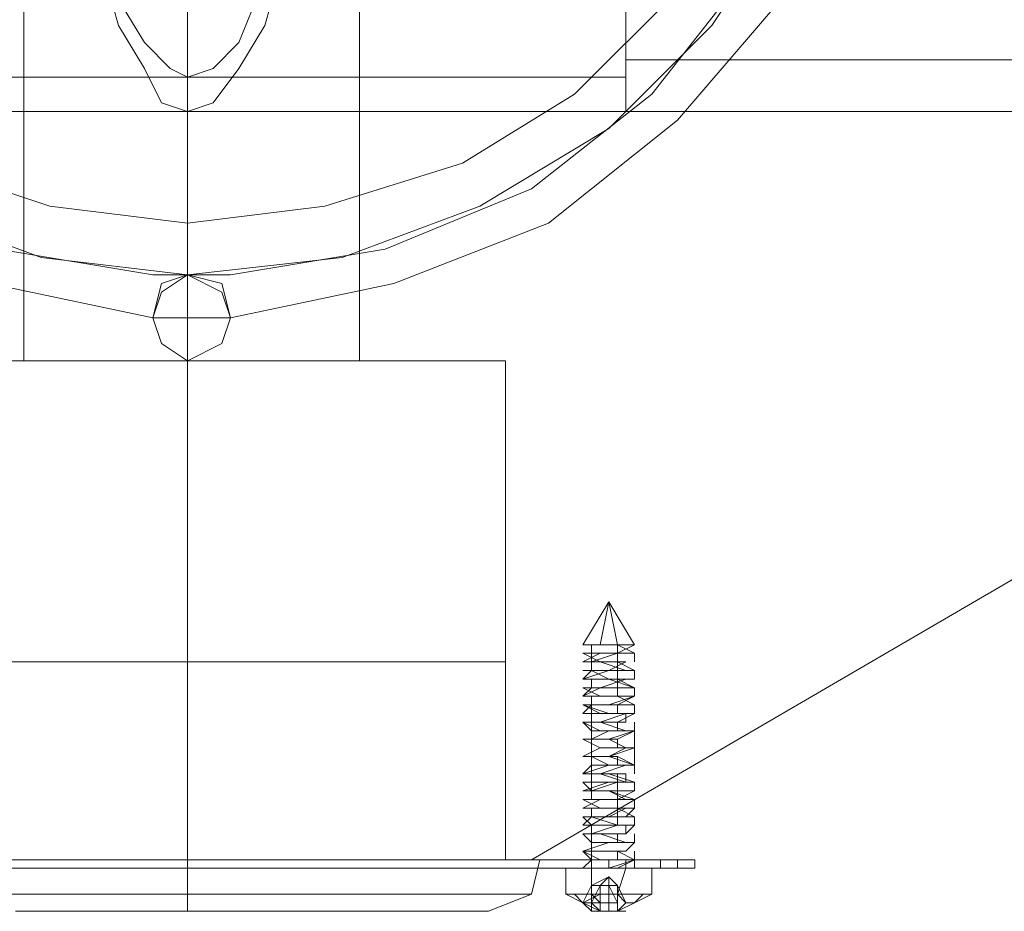
# Model space of a CAD drawing. Units: millimetres. Extents: x -1167 to 3940, y -43 to 3017.
# Drawn here: x 1376 to 1435, y 1409 to 1462 of the extents above; entities that cross this region are included whole.
import ezdxf

# ---------------------------------------------------------------- set-up
doc = ezdxf.new("R2010")
doc.units = ezdxf.units.MM
doc.layers.get('0').update_dxf_attribs({"lineweight": 9})
for name, color, linetype, lineweight in [('dupsko', 250, 'Continuous', 9), ('robinia stolpe', 32, 'Continuous', 9), ('stål', 253, 'Continuous', 9)]:
    doc.layers.add(name, color=color, linetype=linetype, lineweight=lineweight)

msp = doc.modelspace()

# ---------------------------------------------------------------- linework, layer by layer
at = {"flags": 128}
for points in [[(1411.023, 1411.448), (1412.05, 1411.448), (1412.564, 1411.448), (1413.078, 1411.448), (1412.05, 1411.448), (1411.023, 1411.448), (1410.509, 1411.448), (1411.536, 1411.448), (1413.078, 1411.962), (1412.564, 1411.962), (1411.023, 1411.962), (1409.995, 1412.476), (1411.023, 1412.476), (1412.564, 1412.476), (1413.078, 1412.99), (1411.536, 1412.99), (1410.509, 1412.99), (1409.995, 1413.503), (1411.536, 1413.503), (1412.564, 1413.503), (1412.564, 1414.017), (1411.023, 1414.017), (1409.995, 1414.017), (1410.509, 1414.531), (1412.05, 1414.531), (1413.078, 1414.531), (1412.05, 1415.045), (1410.509, 1415.045), (1409.995, 1415.045), (1411.023, 1415.559), (1412.564, 1415.559), (1411.536, 1416.073), (1409.995, 1416.073), (1410.509, 1416.073), (1412.05, 1416.586), (1413.078, 1416.586), (1412.564, 1416.586), (1411.023, 1417.1), (1409.995, 1417.1), (1411.023, 1417.1), (1412.564, 1417.614), (1413.078, 1417.614), (1411.536, 1417.614), (1410.509, 1418.128), (1409.995, 1418.128), (1411.536, 1418.128), (1412.564, 1418.642), (1411.023, 1418.642), (1409.995, 1419.155), (1410.509, 1419.155), (1412.05, 1419.155), (1413.078, 1419.669), (1412.05, 1419.669), (1410.509, 1419.669), (1409.995, 1420.183), (1411.023, 1420.183), (1412.564, 1420.183), (1412.564, 1420.697), (1411.536, 1420.697), (1409.995, 1420.697), (1410.509, 1421.211), (1412.05, 1421.211), (1413.078, 1421.211), (1412.05, 1421.724), (1410.509, 1421.724), (1409.995, 1421.724), (1411.023, 1422.238), (1412.564, 1422.238), (1413.078, 1422.238), (1411.536, 1422.752), (1409.995, 1422.752), (1411.536, 1423.266), (1413.078, 1423.266), (1412.564, 1423.266), (1411.023, 1423.78), (1409.995, 1423.78), (1410.509, 1423.78), (1412.05, 1424.294), (1413.078, 1424.294), (1412.05, 1424.294), (1412.05, 1424.807), (1412.05, 1424.294), (1412.05, 1424.807), (1413.078, 1424.294), (1412.564, 1424.294), (1411.023, 1424.294), (1409.995, 1423.78), (1410.509, 1423.78), (1412.05, 1423.78), (1413.078, 1423.266), (1412.564, 1423.266), (1410.509, 1423.266), (1409.995, 1422.752), (1410.509, 1422.752), (1412.05, 1422.752), (1413.078, 1422.238), (1412.05, 1422.238), (1410.509, 1422.238), (1409.995, 1421.724), (1410.509, 1421.724), (1412.564, 1421.724), (1413.078, 1421.724), (1412.05, 1421.211), (1410.509, 1421.211), (1409.995, 1421.211), (1411.023, 1420.697), (1412.564, 1420.697), (1413.078, 1420.697), (1412.05, 1420.183), (1410.509, 1420.183), (1409.995, 1420.183), (1411.023, 1419.669), (1412.564, 1419.669), (1413.078, 1419.669), (1411.536, 1419.155), (1409.995, 1419.155), (1411.023, 1418.642), (1412.564, 1418.642), (1413.078, 1418.642), (1411.536, 1418.128), (1409.995, 1418.128), (1411.536, 1418.128), (1413.078, 1417.614), (1411.536, 1417.614), (1409.995, 1417.1), (1411.536, 1417.1), (1413.078, 1416.586), (1412.564, 1416.586), (1411.536, 1416.586), (1409.995, 1416.073), (1411.536, 1416.073), (1413.078, 1415.559), (1412.564, 1415.559), (1411.023, 1415.559), (1409.995, 1415.045), (1410.509, 1415.045), (1412.05, 1415.045), (1413.078, 1415.045), (1412.564, 1414.531), (1411.023, 1414.531), (1409.995, 1414.531), (1410.509, 1414.017), (1412.05, 1414.017), (1413.078, 1414.017), (1412.564, 1413.503), (1411.023, 1413.503), (1409.995, 1413.503), (1410.509, 1412.99), (1412.05, 1412.99), (1413.078, 1412.99), (1412.564, 1412.476), (1410.509, 1412.476), (1409.995, 1412.476), (1410.509, 1411.962), (1412.564, 1411.962), (1413.078, 1411.962), (1412.05, 1411.448), (1410.509, 1411.448), (1409.995, 1411.448), (1410.509, 1411.448), (1411.023, 1411.448), (1409.995, 1411.448), (1410.509, 1411.962), (1412.05, 1411.962), (1413.078, 1411.962), (1412.05, 1412.476), (1410.509, 1412.476), (1409.995, 1412.476), (1411.536, 1412.99), (1412.564, 1412.99), (1411.023, 1413.503), (1409.995, 1413.503), (1410.509, 1413.503), (1412.05, 1414.017), (1413.078, 1414.017), (1412.05, 1414.017), (1410.509, 1414.531), (1409.995, 1414.531), (1411.536, 1414.531), (1412.564, 1415.045), (1411.023, 1415.045), (1409.995, 1415.559), (1410.509, 1415.559), (1412.05, 1415.559), (1413.078, 1416.073), (1412.05, 1416.073), (1410.509, 1416.073), (1409.995, 1416.586), (1411.023, 1416.586), (1412.564, 1416.586), (1412.564, 1417.1), (1411.536, 1417.1), (1409.995, 1417.1), (1410.509, 1417.614), (1412.05, 1417.614), (1413.078, 1417.614), (1412.05, 1418.128), (1410.509, 1418.128), (1409.995, 1418.128), (1411.023, 1418.642), (1412.564, 1418.642), (1411.536, 1419.155), (1409.995, 1419.155), (1410.509, 1419.155), (1411.536, 1419.669), (1413.078, 1419.669), (1412.564, 1419.669), (1411.023, 1420.183), (1409.995, 1420.183), (1411.023, 1420.183), (1412.564, 1420.697), (1413.078, 1420.697), (1411.536, 1420.697), (1409.995, 1421.211), (1411.536, 1421.211), (1413.078, 1421.724), (1412.564, 1421.724), (1411.023, 1421.724), (1409.995, 1422.238), (1411.023, 1422.238), (1412.564, 1422.752), (1413.078, 1422.752), (1411.536, 1422.752), (1410.509, 1423.266), (1409.995, 1423.266), (1411.536, 1423.266), (1412.564, 1423.78), (1411.023, 1423.78), (1409.995, 1424.294), (1410.509, 1424.294), (1412.05, 1424.294), (1413.078, 1424.807), (1412.05, 1424.807), (1411.536, 1427.376), (1413.078, 1424.807), (1412.564, 1424.807), (1411.536, 1424.807), (1410.509, 1424.807), (1409.995, 1424.807), (1411.536, 1427.376), (1411.023, 1424.807)], [(1410.509, 1424.807), (1411.536, 1424.807), (1412.564, 1424.807), (1413.078, 1424.807)], [(1410.509, 1423.78), (1410.509, 1424.807), (1410.509, 1424.294)], [(1412.05, 1421.724), (1412.05, 1422.238), (1412.05, 1423.266), (1412.05, 1424.294)], [(1413.078, 1423.78), (1413.078, 1424.294)], [(1413.078, 1422.752), (1413.078, 1423.266)], [(1413.078, 1421.724), (1413.078, 1422.238)], [(1410.509, 1417.614), (1410.509, 1418.128), (1410.509, 1418.642), (1410.509, 1419.155), (1410.509, 1420.183), (1410.509, 1421.211)], [(1412.05, 1420.697), (1412.05, 1421.211)], [(1413.078, 1420.697), (1413.078, 1421.211)], [(1410.509, 1420.183), (1410.509, 1420.697)], [(1410.509, 1419.155), (1410.509, 1419.669)], [(1412.05, 1419.669), (1412.05, 1420.183)], [(1413.078, 1417.1), (1413.078, 1417.614), (1413.078, 1418.642), (1413.078, 1419.669), (1413.078, 1420.183)], [(1412.05, 1418.642), (1412.05, 1419.155)], [(1410.509, 1416.586), (1410.509, 1417.1), (1410.509, 1418.128)], [(1412.05, 1417.614), (1412.05, 1418.128)], [(1410.509, 1416.073), (1410.509, 1417.1)], [(1412.05, 1414.017), (1412.05, 1414.531), (1412.05, 1415.559), (1412.05, 1416.586), (1412.05, 1417.1)], [(1413.078, 1416.073), (1413.078, 1416.586)], [(1413.078, 1415.045), (1413.078, 1415.559)], [(1413.078, 1414.017), (1413.078, 1414.531)], [(1410.509, 1413.503), (1410.509, 1412.476), (1410.509, 1411.448), (1410.509, 1409.907), (1411.023, 1409.393), (1411.023, 1410.421)], [(1412.05, 1412.99), (1412.05, 1413.503)], [(1413.078, 1412.99), (1413.078, 1413.503)], [(1410.509, 1412.476), (1410.509, 1412.99)], [(1412.05, 1411.962), (1412.05, 1412.476)], [(1413.078, 1411.448), (1413.078, 1411.962), (1413.078, 1412.476)], [(1413.592, 1409.907), (1413.078, 1409.393), (1414.105, 1409.907), (1414.105, 1411.448), (1413.592, 1411.448), (1411.536, 1411.448), (1409.481, 1411.448), (1408.453, 1411.448), (1409.481, 1411.448), (1411.536, 1411.448), (1413.592, 1411.448)], [(1408.967, 1411.448), (1408.967, 1409.907), (1409.995, 1409.393), (1410.509, 1410.421), (1411.536, 1410.934), (1411.023, 1410.421)], [(1409.995, 1411.448), (1410.509, 1411.448), (1410.509, 1411.962)], [(1412.564, 1411.448), (1412.05, 1409.907), (1412.564, 1409.393), (1412.05, 1410.421)], [(1412.05, 1410.421), (1411.536, 1410.934), (1411.536, 1410.421)], [(1411.023, 1410.421), (1410.509, 1410.421), (1410.509, 1408.879), (1411.023, 1408.879)], [(1410.509, 1410.421), (1411.023, 1410.421)], [(1412.05, 1410.421), (1411.536, 1410.421), (1411.536, 1408.879), (1411.023, 1408.879), (1411.023, 1410.421)], [(1411.023, 1410.421), (1411.536, 1410.421)], [(1412.05, 1409.907), (1412.05, 1409.393), (1411.536, 1410.421)], [(1412.05, 1408.879), (1412.05, 1410.421)], [(1409.481, 1409.907), (1409.995, 1409.393), (1411.023, 1409.907)], [(1409.995, 1409.393), (1410.509, 1409.393), (1411.023, 1408.879)], [(1409.995, 1409.393), (1410.509, 1409.393), (1411.536, 1409.393), (1412.05, 1409.393)], [(1411.536, 1408.879), (1411.536, 1409.393), (1410.509, 1409.393)], [(1412.564, 1409.393), (1412.05, 1408.879), (1411.536, 1408.879)], [(1411.536, 1408.879), (1411.536, 1409.393), (1412.05, 1409.393), (1412.05, 1408.879)], [(1412.05, 1408.879), (1413.078, 1409.393)], [(1412.564, 1408.879), (1412.05, 1408.879), (1411.536, 1408.879)]]:
    msp.add_lwpolyline(points, dxfattribs=at)
for points in [[(1410.509, 1423.78), (1410.509, 1423.266)], [(1410.509, 1422.752), (1410.509, 1422.238)], [(1410.509, 1421.724), (1410.509, 1421.211)], [(1410.509, 1416.073), (1410.509, 1415.559)], [(1410.509, 1415.045), (1410.509, 1414.531)], [(1410.509, 1414.017), (1410.509, 1413.503)], [(1409.995, 1409.393), (1410.509, 1409.393), (1410.509, 1410.421), (1409.995, 1409.393)], [(1411.536, 1409.393), (1410.509, 1409.393), (1411.023, 1410.421), (1411.536, 1410.421), (1411.536, 1409.393)], [(1411.023, 1410.421), (1411.023, 1408.879)], [(1411.023, 1410.421), (1411.023, 1409.393), (1411.023, 1408.879), (1411.023, 1409.393)], [(1411.023, 1410.421), (1411.023, 1408.879)], [(1411.536, 1409.393), (1412.05, 1409.393), (1412.05, 1410.421), (1411.536, 1410.421), (1411.536, 1409.393)], [(1411.536, 1410.421), (1411.536, 1409.393), (1411.536, 1408.879)], [(1412.05, 1410.421), (1411.536, 1410.421), (1412.05, 1410.421)], [(1411.536, 1410.421), (1411.536, 1408.879)], [(1412.564, 1409.393), (1412.05, 1410.421), (1412.564, 1409.393), (1413.078, 1409.393)], [(1412.05, 1410.421), (1412.05, 1409.393), (1412.05, 1408.879)], [(1412.05, 1410.421), (1412.05, 1408.879)], [(1412.05, 1410.421), (1412.05, 1408.879)], [(1408.967, 1409.907), (1409.481, 1409.907), (1411.536, 1409.907), (1413.592, 1409.907), (1414.105, 1409.907), (1413.592, 1409.907), (1411.536, 1409.907), (1409.481, 1409.907), (1408.967, 1409.907)], [(1409.995, 1409.393), (1411.023, 1408.879), (1410.509, 1408.879)], [(1413.078, 1409.393), (1412.564, 1409.393)], [(1411.023, 1408.879), (1410.509, 1408.879), (1411.023, 1408.879)], [(1412.05, 1408.879), (1412.564, 1408.879), (1412.05, 1408.879)]]:
    msp.add_lwpolyline(points, close=True, dxfattribs=at)
at = {"layer": 'dupsko', "flags": 128}
for points in [[(1405.371, 1423.78), (1404.857, 1423.78), (1401.774, 1423.78), (1397.663, 1423.78), (1392.525, 1423.78), (1386.359, 1423.78), (1380.707, 1423.78), (1375.569, 1423.78), (1371.459, 1423.78), (1368.376, 1423.78), (1367.348, 1423.78), (1367.348, 1411.962), (1368.376, 1411.962), (1371.459, 1411.962), (1375.569, 1411.962), (1380.707, 1411.962), (1386.359, 1411.962), (1392.525, 1411.962), (1397.663, 1411.962), (1401.774, 1411.962), (1404.857, 1411.962), (1405.371, 1411.962)], [(1368.376, 1423.78), (1371.459, 1423.78), (1375.569, 1423.78), (1380.707, 1423.78), (1386.359, 1423.78), (1392.525, 1423.78), (1397.663, 1423.78), (1401.774, 1423.78), (1404.857, 1423.78), (1405.371, 1423.78), (1405.371, 1411.962), (1404.857, 1411.962), (1401.774, 1411.962), (1397.663, 1411.962), (1392.525, 1411.962), (1386.359, 1411.962), (1380.707, 1411.962), (1375.569, 1411.962), (1371.459, 1411.962), (1368.376, 1411.962)], [(1374.028, 1411.962), (1380.194, 1411.962), (1386.359, 1411.962), (1393.039, 1411.962), (1398.691, 1411.962), (1403.315, 1411.962), (1406.398, 1411.962), (1407.426, 1411.962), (1406.398, 1411.962), (1403.315, 1411.962), (1398.691, 1411.962), (1393.039, 1411.962), (1386.359, 1411.962), (1380.194, 1411.962), (1374.028, 1411.962)], [(1404.343, 1408.879), (1406.912, 1409.907), (1407.426, 1411.962)], [(1367.348, 1409.907), (1370.431, 1409.907), (1374.542, 1409.907), (1380.194, 1409.907), (1386.359, 1409.907), (1393.039, 1409.907), (1398.177, 1409.907), (1402.801, 1409.907), (1405.884, 1409.907), (1406.912, 1409.907), (1405.884, 1409.907), (1402.801, 1409.907), (1398.177, 1409.907), (1393.039, 1409.907), (1386.359, 1409.907), (1380.194, 1409.907), (1374.542, 1409.907), (1370.431, 1409.907), (1367.348, 1409.907), (1366.321, 1409.907)], [(1376.083, 1408.879), (1381.221, 1408.879), (1386.359, 1408.879), (1392.011, 1408.879), (1397.15, 1408.879), (1401.26, 1408.879), (1403.829, 1408.879), (1404.343, 1408.879), (1403.829, 1408.879), (1401.26, 1408.879), (1397.15, 1408.879), (1392.011, 1408.879), (1386.359, 1408.879), (1381.221, 1408.879), (1376.083, 1408.879)]]:
    msp.add_lwpolyline(points, dxfattribs=at)
for points in [[(1386.359, 1411.962), (1386.359, 1423.78)], [(1386.359, 1411.962), (1386.359, 1409.907), (1386.359, 1408.879), (1386.359, 1409.907)]]:
    msp.add_lwpolyline(points, close=True, dxfattribs=at)
at = {"layer": 'robinia stolpe', "flags": 128}
for points in [[(1405.371, 1486.979), (1441.338, 1486.979), (1405.371, 1486.979), (1386.359, 1486.979), (1386.359, 1467.968), (1386.359, 1441.763), (1386.359, 1444.332), (1388.928, 1444.332)], [(1396.636, 1470.537), (1395.608, 1470.023), (1393.553, 1468.995), (1390.47, 1468.482), (1386.359, 1467.968), (1382.763, 1468.482), (1379.68, 1468.995), (1377.111, 1470.023), (1376.597, 1470.537), (1376.597, 1441.763), (1377.111, 1441.763), (1379.68, 1441.763), (1382.763, 1441.763), (1386.359, 1441.763), (1390.47, 1441.763), (1393.553, 1441.763), (1395.608, 1441.763)], [(1377.111, 1470.023), (1379.68, 1468.995), (1382.763, 1468.482), (1386.359, 1467.968), (1390.47, 1468.482), (1393.553, 1468.995), (1395.608, 1470.023), (1396.636, 1470.537), (1396.636, 1441.763), (1395.608, 1441.763), (1393.553, 1441.763), (1390.47, 1441.763), (1386.359, 1441.763), (1382.763, 1441.763), (1379.68, 1441.763), (1377.111, 1441.763), (1376.597, 1441.763)], [(1386.359, 1467.968), (1386.359, 1441.763)], [(1384.304, 1444.332), (1386.359, 1444.332), (1386.359, 1446.901)], [(1404.857, 1441.763), (1401.774, 1441.763), (1397.663, 1441.763), (1392.525, 1441.763), (1386.359, 1441.763), (1380.707, 1441.763), (1375.569, 1441.763), (1371.459, 1441.763), (1368.376, 1441.763), (1367.348, 1441.763), (1368.376, 1441.763), (1371.459, 1441.763), (1375.569, 1441.763), (1380.707, 1441.763), (1386.359, 1441.763), (1392.525, 1441.763), (1397.663, 1441.763), (1401.774, 1441.763), (1404.857, 1441.763), (1405.371, 1441.763), (1405.371, 1411.962)]]:
    msp.add_lwpolyline(points, dxfattribs=at)
for points in [[(1384.304, 1444.332), (1384.818, 1445.874), (1386.359, 1446.901), (1388.415, 1445.874), (1388.928, 1444.332), (1388.415, 1442.791), (1386.359, 1441.763), (1384.818, 1442.791), (1384.304, 1444.332)], [(1388.928, 1444.332), (1388.415, 1445.874), (1386.359, 1446.901), (1384.818, 1445.874), (1384.304, 1444.332), (1384.818, 1442.791), (1386.359, 1441.763), (1388.415, 1442.791), (1388.928, 1444.332)], [(1386.359, 1441.763), (1386.359, 1411.962)], [(1331.895, 1432.001), (1366.321, 1411.962), (1406.912, 1411.962), (1366.321, 1411.962)], [(1406.912, 1411.962), (1441.338, 1432.001)], [(1367.348, 1411.962), (1368.376, 1411.962), (1371.459, 1411.962), (1375.569, 1411.962), (1380.707, 1411.962), (1386.359, 1411.962), (1392.525, 1411.962), (1397.663, 1411.962), (1401.774, 1411.962), (1404.857, 1411.962), (1405.371, 1411.962), (1404.857, 1411.962), (1401.774, 1411.962), (1397.663, 1411.962), (1392.525, 1411.962), (1386.359, 1411.962), (1380.707, 1411.962), (1375.569, 1411.962), (1371.459, 1411.962), (1368.376, 1411.962), (1367.348, 1411.962)]]:
    msp.add_lwpolyline(points, close=True, dxfattribs=at)
at = {"layer": 'stål', "flags": 128}
for points in [[(1412.564, 1516.78), (1412.564, 1515.753), (1412.564, 1513.184), (1412.564, 1508.045), (1412.564, 1501.88), (1412.564, 1494.686), (1412.564, 1486.979), (1412.564, 1479.272), (1412.564, 1471.565), (1412.564, 1465.399), (1412.564, 1460.774), (1412.564, 1457.692), (1412.564, 1456.664), (1503.509, 1456.664)], [(1412.564, 1457.692), (1412.564, 1460.774), (1412.564, 1465.399), (1412.564, 1471.565), (1412.564, 1479.272), (1412.564, 1486.979), (1412.564, 1494.686), (1412.564, 1501.88), (1412.564, 1508.045), (1412.564, 1513.184), (1412.564, 1515.753), (1412.564, 1516.78), (1503.509, 1516.78), (1503.509, 1515.753), (1503.509, 1513.184), (1503.509, 1508.045), (1503.509, 1501.88), (1503.509, 1494.686), (1503.509, 1486.979), (1503.509, 1479.272), (1503.509, 1471.565), (1503.509, 1465.399), (1503.509, 1460.774), (1503.509, 1457.692)], [(1412.564, 1515.239), (1412.564, 1514.211), (1412.564, 1511.128), (1412.564, 1506.504), (1412.564, 1500.852), (1412.564, 1494.172), (1412.564, 1486.979), (1412.564, 1479.786), (1412.564, 1472.592), (1412.564, 1466.94), (1412.564, 1462.316), (1412.564, 1459.747), (1412.564, 1458.719), (1399.205, 1458.719), (1386.359, 1458.719), (1374.028, 1458.719), (1362.21, 1458.719)], [(1412.564, 1459.747), (1412.564, 1462.316), (1412.564, 1466.94), (1412.564, 1472.592), (1412.564, 1479.786), (1412.564, 1486.979), (1412.564, 1494.172), (1412.564, 1500.852), (1412.564, 1506.504), (1412.564, 1511.128), (1412.564, 1514.211), (1412.564, 1515.239), (1399.205, 1515.239), (1386.359, 1515.239), (1374.028, 1515.239), (1362.21, 1515.239)], [(1422.84, 1469.509), (1417.702, 1461.802), (1411.536, 1455.636), (1403.829, 1451.012), (1395.608, 1447.929), (1386.359, 1446.901), (1377.625, 1447.929), (1369.404, 1451.012), (1361.696, 1455.636), (1355.531, 1461.802), (1350.392, 1469.509)], [(1412.564, 1465.399), (1412.564, 1460.774), (1412.564, 1457.692), (1412.564, 1456.664), (1399.205, 1456.664), (1386.359, 1456.664), (1374.028, 1456.664), (1362.21, 1456.664)], [(1381.221, 1465.399), (1382.249, 1461.802), (1383.79, 1459.233), (1384.818, 1457.178), (1386.359, 1456.664), (1386.359, 1456.664), (1387.901, 1457.178), (1389.442, 1459.233), (1390.984, 1461.802), (1392.011, 1465.399)], [(1412.564, 1457.692), (1412.564, 1460.774), (1412.564, 1465.399)], [(1352.961, 1464.885), (1359.127, 1457.692), (1366.321, 1452.04), (1375.055, 1448.443), (1384.304, 1446.901), (1384.818, 1446.901), (1385.846, 1446.901), (1386.359, 1446.901), (1387.387, 1446.901), (1388.415, 1446.901), (1388.928, 1446.901), (1398.177, 1448.443), (1406.912, 1452.04), (1414.105, 1457.692), (1419.757, 1464.885)], [(1357.586, 1463.857), (1363.752, 1457.692), (1370.431, 1453.581), (1378.138, 1451.012), (1386.359, 1449.984), (1394.58, 1451.012), (1402.801, 1453.581), (1409.481, 1457.692), (1415.647, 1463.857)], [(1357.586, 1463.857), (1363.752, 1457.692), (1370.431, 1453.581), (1378.138, 1451.012), (1386.359, 1449.984), (1394.58, 1451.012), (1402.801, 1453.581), (1409.481, 1457.692), (1415.647, 1463.857)], [(1421.813, 1463.343), (1415.647, 1456.15), (1407.94, 1449.984), (1398.691, 1446.388), (1388.928, 1444.332), (1388.415, 1446.388), (1386.359, 1446.901), (1384.818, 1446.388), (1384.304, 1444.332), (1374.542, 1446.388)], [(1374.542, 1446.388), (1384.304, 1444.332), (1384.818, 1446.388), (1386.359, 1446.901), (1388.415, 1446.388), (1388.928, 1444.332), (1398.691, 1446.388), (1407.94, 1449.984), (1415.647, 1456.15), (1421.813, 1463.343)], [(1382.249, 1463.343), (1383.79, 1460.774), (1385.332, 1459.233), (1386.359, 1458.719), (1386.359, 1458.719), (1387.901, 1459.233), (1389.442, 1460.774), (1390.47, 1463.343)], [(1412.564, 1463.343), (1412.564, 1460.774), (1412.564, 1459.747), (1412.564, 1460.774), (1412.564, 1463.343)], [(1412.564, 1459.747), (1503.509, 1459.747)], [(1388.928, 1444.332), (1386.359, 1444.332), (1386.359, 1446.901)], [(1384.304, 1444.332), (1386.359, 1444.332), (1386.359, 1441.763)], [(1383.79, 1411.448), (1382.249, 1411.448)], [(1382.249, 1411.448), (1383.79, 1411.448)], [(1388.928, 1411.448), (1388.415, 1411.448)], [(1388.415, 1411.448), (1388.928, 1411.448)], [(1388.415, 1411.448), (1388.928, 1411.448)], [(1388.928, 1411.448), (1389.442, 1411.448), (1388.928, 1411.448), (1388.415, 1411.448)], [(1388.415, 1411.448), (1388.928, 1411.448)], [(1388.928, 1411.448), (1388.415, 1411.448)], [(1388.415, 1411.448), (1388.928, 1411.448)], [(1388.928, 1411.448), (1388.415, 1411.448)], [(1388.928, 1411.448), (1388.415, 1411.448)], [(1388.415, 1411.448), (1388.928, 1411.448)], [(1388.415, 1411.448), (1388.928, 1411.448)], [(1388.928, 1411.448), (1388.415, 1411.448)], [(1388.928, 1411.448), (1389.442, 1411.448), (1388.928, 1411.448), (1388.415, 1411.448)], [(1388.415, 1411.448), (1388.928, 1411.448)], [(1388.928, 1411.448), (1388.415, 1411.448)], [(1388.415, 1411.448), (1388.928, 1411.448)], [(1390.47, 1411.448), (1389.956, 1411.448), (1390.984, 1411.448)], [(1389.956, 1411.448), (1390.47, 1411.448)], [(1390.47, 1411.448), (1389.956, 1411.448)], [(1390.47, 1411.448), (1390.984, 1411.448)], [(1390.984, 1411.448), (1390.47, 1411.448)], [(1390.47, 1411.448), (1390.984, 1411.448)], [(1390.984, 1411.448), (1390.47, 1411.448)], [(1390.47, 1411.448), (1391.498, 1411.448)], [(1391.498, 1411.448), (1390.47, 1411.448)], [(1390.984, 1411.448), (1390.47, 1411.448)], [(1391.498, 1411.448), (1390.984, 1411.448)], [(1390.984, 1411.448), (1391.498, 1411.448)], [(1391.498, 1411.448), (1390.984, 1411.448)], [(1390.984, 1411.448), (1391.498, 1411.448)], [(1391.498, 1411.448), (1390.984, 1411.448)], [(1390.984, 1411.448), (1391.498, 1411.448)], [(1390.984, 1411.448), (1391.498, 1411.448)], [(1391.498, 1411.448), (1390.984, 1411.448)], [(1390.984, 1411.448), (1391.498, 1411.448)], [(1391.498, 1411.448), (1390.984, 1411.448)], [(1391.498, 1411.448), (1392.525, 1411.448)], [(1392.525, 1411.448), (1392.011, 1411.448), (1391.498, 1411.448)], [(1392.525, 1411.448), (1393.039, 1411.448), (1393.553, 1411.448)], [(1393.553, 1411.448), (1393.039, 1411.448), (1392.525, 1411.448)], [(1392.525, 1411.448), (1393.553, 1411.448), (1394.58, 1411.448)], [(1394.58, 1411.448), (1393.553, 1411.448), (1392.525, 1411.448)], [(1394.067, 1411.448), (1393.039, 1411.448), (1393.553, 1411.448)], [(1393.553, 1411.448), (1394.067, 1411.448)], [(1394.58, 1411.448), (1393.553, 1411.448)], [(1393.553, 1411.448), (1394.067, 1411.448)], [(1394.067, 1411.448), (1393.553, 1411.448)], [(1393.553, 1411.448), (1394.067, 1411.448)], [(1394.067, 1411.448), (1393.553, 1411.448)], [(1393.553, 1411.448), (1394.067, 1411.448)], [(1394.067, 1411.448), (1393.553, 1411.448)], [(1394.067, 1411.448), (1393.553, 1411.448)], [(1393.553, 1411.448), (1394.067, 1411.448)], [(1393.553, 1411.448), (1394.067, 1411.448)], [(1394.067, 1411.448), (1394.58, 1411.448), (1395.094, 1411.448)], [(1395.608, 1411.448), (1395.094, 1411.448), (1394.58, 1411.448), (1394.067, 1411.448)], [(1394.067, 1411.448), (1394.58, 1411.448)], [(1394.067, 1411.448), (1394.58, 1411.448)], [(1394.58, 1411.448), (1394.067, 1411.448)], [(1394.067, 1411.448), (1394.58, 1411.448)], [(1394.58, 1411.448), (1394.067, 1411.448)], [(1394.067, 1411.448), (1394.58, 1411.448)], [(1394.58, 1411.448), (1394.067, 1411.448)], [(1394.58, 1411.448), (1395.094, 1411.448)], [(1395.094, 1411.448), (1394.58, 1411.448)], [(1394.58, 1411.448), (1395.094, 1411.448)], [(1395.094, 1411.448), (1394.58, 1411.448)], [(1394.58, 1411.448), (1395.094, 1411.448)], [(1395.094, 1411.448), (1394.58, 1411.448)], [(1394.58, 1411.448), (1395.094, 1411.448)], [(1395.094, 1411.448), (1394.58, 1411.448)], [(1394.58, 1411.448), (1395.094, 1411.448)], [(1395.094, 1411.448), (1394.58, 1411.448)], [(1395.608, 1411.448), (1395.094, 1411.448), (1394.58, 1411.448)], [(1394.58, 1411.448), (1395.094, 1411.448)], [(1395.094, 1411.448), (1394.58, 1411.448)], [(1394.58, 1411.448), (1395.094, 1411.448)], [(1395.094, 1411.448), (1394.58, 1411.448)], [(1394.58, 1411.448), (1395.094, 1411.448)], [(1394.58, 1411.448), (1395.094, 1411.448)], [(1395.094, 1411.448), (1394.58, 1411.448)], [(1394.58, 1411.448), (1395.608, 1411.448)], [(1395.608, 1411.448), (1394.58, 1411.448)], [(1395.094, 1411.448), (1394.58, 1411.448)], [(1394.58, 1411.448), (1395.094, 1411.448)], [(1395.094, 1411.448), (1395.608, 1411.448)], [(1395.094, 1411.448), (1395.608, 1411.448)], [(1395.608, 1411.448), (1395.094, 1411.448)], [(1395.094, 1411.448), (1395.608, 1411.448)], [(1395.608, 1411.448), (1396.122, 1411.448), (1395.094, 1411.448)], [(1395.094, 1411.448), (1395.608, 1411.448)], [(1395.608, 1411.448), (1395.094, 1411.448)], [(1395.094, 1411.448), (1396.122, 1411.448), (1395.608, 1411.448)], [(1395.608, 1411.448), (1395.094, 1411.448)], [(1395.608, 1411.448), (1395.094, 1411.448)], [(1395.094, 1411.448), (1396.122, 1411.448), (1395.608, 1411.448)], [(1395.094, 1411.448), (1395.608, 1411.448)], [(1395.608, 1411.448), (1397.15, 1411.448)], [(1397.15, 1411.448), (1396.122, 1411.448), (1395.608, 1411.448)], [(1396.636, 1411.448), (1397.15, 1411.448)], [(1397.15, 1411.448), (1396.636, 1411.448)], [(1398.177, 1411.448), (1397.663, 1411.448)], [(1397.663, 1411.448), (1398.177, 1411.448)], [(1398.691, 1411.448), (1399.205, 1411.448), (1399.719, 1411.448)], [(1399.719, 1411.448), (1399.205, 1411.448), (1398.691, 1411.448)], [(1399.719, 1411.448), (1398.691, 1411.448)], [(1398.691, 1411.448), (1399.719, 1411.448)], [(1399.205, 1411.448), (1399.719, 1411.448)], [(1399.719, 1411.448), (1399.205, 1411.448)], [(1399.205, 1411.448), (1399.719, 1411.448)], [(1399.719, 1411.448), (1399.205, 1411.448)], [(1399.205, 1411.448), (1399.719, 1411.448)], [(1399.719, 1411.448), (1399.205, 1411.448)], [(1403.829, 1411.448), (1404.343, 1411.448)], [(1404.343, 1411.448), (1403.829, 1411.448)], [(1403.829, 1411.448), (1404.343, 1411.448)], [(1404.343, 1411.448), (1403.829, 1411.448)], [(1403.829, 1411.448), (1404.343, 1411.448)], [(1404.343, 1411.448), (1403.829, 1411.448)], [(1404.343, 1411.448), (1403.829, 1411.448)], [(1403.829, 1411.448), (1404.343, 1411.448)], [(1404.343, 1411.448), (1403.829, 1411.448)], [(1403.829, 1411.448), (1404.343, 1411.448)], [(1404.343, 1411.448), (1403.829, 1411.448)], [(1403.829, 1411.448), (1404.343, 1411.448)], [(1404.343, 1411.448), (1404.857, 1411.448)], [(1404.857, 1411.448), (1404.343, 1411.448)], [(1406.912, 1411.448), (1406.398, 1411.448)], [(1406.398, 1411.448), (1406.912, 1411.448)], [(1406.398, 1411.448), (1406.912, 1411.448), (1407.426, 1411.448), (1406.912, 1411.448)], [(1406.912, 1411.448), (1406.398, 1411.448)], [(1406.398, 1411.448), (1406.912, 1411.448)], [(1406.912, 1411.448), (1406.398, 1411.448)], [(1410.509, 1411.962), (1411.536, 1411.962), (1412.05, 1411.962), (1412.564, 1411.962), (1412.564, 1411.448)], [(1412.05, 1411.962), (1411.536, 1411.962), (1410.509, 1411.962), (1410.509, 1411.448)], [(1410.509, 1411.448), (1411.023, 1411.448), (1411.536, 1411.448), (1412.05, 1411.448)], [(1412.05, 1411.448), (1411.536, 1411.448), (1411.023, 1411.448), (1410.509, 1411.448)], [(1412.05, 1411.448), (1412.564, 1411.448), (1413.078, 1411.448)], [(1413.078, 1411.448), (1412.564, 1411.448), (1412.05, 1411.448)], [(1412.564, 1411.448), (1412.05, 1411.448)], [(1412.05, 1411.448), (1412.564, 1411.448)], [(1412.564, 1411.448), (1412.05, 1411.448)], [(1412.05, 1411.448), (1412.564, 1411.448)], [(1412.564, 1411.448), (1412.05, 1411.448)], [(1412.05, 1411.448), (1412.564, 1411.448)]]:
    msp.add_lwpolyline(points, dxfattribs=at)
for points in [[(1388.928, 1444.332), (1388.415, 1445.874), (1386.359, 1446.901), (1384.818, 1445.874), (1384.304, 1444.332), (1384.818, 1442.791), (1386.359, 1441.763), (1388.415, 1442.791), (1388.928, 1444.332)], [(1384.304, 1444.332), (1384.818, 1445.874), (1386.359, 1446.901), (1388.415, 1445.874), (1388.928, 1444.332), (1388.415, 1442.791), (1386.359, 1441.763), (1384.818, 1442.791), (1384.304, 1444.332)], [(1388.928, 1446.901), (1384.304, 1446.901), (1384.818, 1446.901), (1385.846, 1446.901), (1386.359, 1446.901), (1387.387, 1446.901), (1388.415, 1446.901)], [(1415.647, 1411.448), (1357.586, 1411.448)], [(1415.647, 1411.448), (1386.359, 1411.448), (1357.586, 1411.448), (1386.359, 1411.448)], [(1414.619, 1411.448), (1414.619, 1411.962), (1358.613, 1411.962), (1358.613, 1411.448)], [(1414.619, 1411.448), (1358.613, 1411.448), (1358.613, 1411.962), (1414.619, 1411.962)], [(1376.597, 1411.448), (1376.083, 1411.448), (1375.569, 1411.448), (1376.083, 1411.448)], [(1375.569, 1411.448), (1376.083, 1411.448), (1376.597, 1411.448), (1376.083, 1411.448)], [(1377.625, 1411.448), (1377.111, 1411.448), (1376.597, 1411.448), (1377.111, 1411.448)], [(1377.625, 1411.448), (1376.597, 1411.448), (1378.138, 1411.448), (1379.68, 1411.448), (1380.707, 1411.448), (1379.166, 1411.448)], [(1377.625, 1411.448), (1377.111, 1411.448), (1376.597, 1411.448), (1377.111, 1411.448)], [(1379.166, 1411.448), (1377.625, 1411.448), (1376.597, 1411.448), (1378.138, 1411.448), (1379.68, 1411.448), (1380.707, 1411.448)], [(1377.625, 1411.448), (1378.138, 1411.448), (1378.652, 1411.448), (1378.138, 1411.448)], [(1377.625, 1411.448), (1378.138, 1411.448), (1378.652, 1411.448), (1378.138, 1411.448)], [(1378.652, 1411.448), (1379.68, 1411.448), (1380.194, 1411.448), (1379.166, 1411.448)], [(1380.707, 1411.448), (1380.194, 1411.448), (1379.166, 1411.448), (1378.652, 1411.448), (1379.68, 1411.448), (1380.194, 1411.448)], [(1380.707, 1411.448), (1380.194, 1411.448)], [(1380.707, 1411.448), (1382.249, 1411.448), (1383.79, 1411.448), (1385.332, 1411.448), (1383.79, 1411.448), (1382.249, 1411.448), (1380.707, 1411.448)], [(1382.249, 1411.448), (1380.707, 1411.448)], [(1381.735, 1411.448), (1381.221, 1411.448)], [(1381.221, 1411.448), (1381.735, 1411.448)], [(1382.763, 1411.448), (1382.249, 1411.448), (1381.735, 1411.448), (1382.249, 1411.448)], [(1381.735, 1411.448), (1382.249, 1411.448)], [(1382.763, 1411.448), (1382.249, 1411.448), (1381.735, 1411.448), (1382.249, 1411.448)], [(1381.735, 1411.448), (1382.249, 1411.448)], [(1383.277, 1411.448), (1382.763, 1411.448)], [(1382.763, 1411.448), (1383.277, 1411.448), (1382.763, 1411.448)], [(1383.79, 1411.448), (1383.277, 1411.448)], [(1383.79, 1411.448), (1383.277, 1411.448)], [(1383.79, 1411.448), (1383.277, 1411.448)], [(1383.79, 1411.448), (1383.277, 1411.448)], [(1384.304, 1411.448), (1384.818, 1411.448), (1384.304, 1411.448), (1383.79, 1411.448)], [(1383.79, 1411.448), (1384.304, 1411.448), (1384.818, 1411.448), (1384.304, 1411.448)], [(1384.304, 1411.448), (1383.79, 1411.448)], [(1383.79, 1411.448), (1384.304, 1411.448), (1384.818, 1411.448), (1384.304, 1411.448)], [(1383.79, 1411.448), (1384.304, 1411.448), (1384.818, 1411.448)], [(1383.79, 1411.448), (1384.304, 1411.448)], [(1385.332, 1411.448), (1383.79, 1411.448)], [(1387.901, 1411.448), (1388.415, 1411.448), (1388.928, 1411.448), (1389.442, 1411.448), (1388.928, 1411.448), (1388.415, 1411.448), (1387.901, 1411.448)], [(1387.901, 1411.448), (1388.415, 1411.448)], [(1388.415, 1411.448), (1387.901, 1411.448)], [(1388.415, 1411.448), (1387.901, 1411.448)], [(1387.901, 1411.448), (1388.415, 1411.448)], [(1387.901, 1411.448), (1388.415, 1411.448)], [(1387.901, 1411.448), (1388.415, 1411.448)], [(1387.901, 1411.448), (1388.415, 1411.448)], [(1388.415, 1411.448), (1388.928, 1411.448)], [(1388.928, 1411.448), (1389.442, 1411.448)], [(1388.928, 1411.448), (1389.442, 1411.448)], [(1388.928, 1411.448), (1389.442, 1411.448)], [(1388.928, 1411.448), (1389.442, 1411.448)], [(1389.442, 1411.448), (1388.928, 1411.448)], [(1388.928, 1411.448), (1389.442, 1411.448)], [(1388.928, 1411.448), (1389.442, 1411.448)], [(1389.442, 1411.448), (1389.956, 1411.448)], [(1389.442, 1411.448), (1389.956, 1411.448)], [(1389.956, 1411.448), (1390.984, 1411.448), (1391.498, 1411.448), (1390.47, 1411.448), (1391.498, 1411.448), (1390.984, 1411.448), (1390.47, 1411.448), (1389.956, 1411.448)], [(1390.47, 1411.448), (1389.956, 1411.448)], [(1389.956, 1411.448), (1390.47, 1411.448)], [(1389.956, 1411.448), (1390.47, 1411.448)], [(1389.956, 1411.448), (1390.47, 1411.448)], [(1389.956, 1411.448), (1390.47, 1411.448)], [(1389.956, 1411.448), (1390.47, 1411.448)], [(1389.956, 1411.448), (1390.47, 1411.448)], [(1390.984, 1411.448), (1390.47, 1411.448)], [(1390.984, 1411.448), (1390.47, 1411.448)], [(1391.498, 1411.448), (1390.984, 1411.448)], [(1391.498, 1411.448), (1390.984, 1411.448)], [(1391.498, 1411.448), (1392.525, 1411.448), (1392.011, 1411.448), (1392.525, 1411.448), (1392.011, 1411.448)], [(1392.011, 1411.448), (1391.498, 1411.448)], [(1392.011, 1411.448), (1391.498, 1411.448)], [(1391.498, 1411.448), (1392.011, 1411.448)], [(1392.011, 1411.448), (1391.498, 1411.448)], [(1392.011, 1411.448), (1391.498, 1411.448)], [(1392.011, 1411.448), (1391.498, 1411.448)], [(1392.011, 1411.448), (1393.039, 1411.448)], [(1392.011, 1411.448), (1392.525, 1411.448)], [(1392.525, 1411.448), (1392.011, 1411.448)], [(1392.011, 1411.448), (1393.039, 1411.448)], [(1392.011, 1411.448), (1392.525, 1411.448)], [(1392.525, 1411.448), (1393.039, 1411.448), (1393.553, 1411.448), (1393.039, 1411.448)], [(1393.553, 1411.448), (1392.525, 1411.448)], [(1394.067, 1411.448), (1393.039, 1411.448), (1393.553, 1411.448)], [(1393.039, 1411.448), (1393.553, 1411.448)], [(1393.039, 1411.448), (1393.553, 1411.448)], [(1394.067, 1411.448), (1393.553, 1411.448)], [(1394.58, 1411.448), (1393.553, 1411.448)], [(1394.067, 1411.448), (1393.553, 1411.448)], [(1394.067, 1411.448), (1394.58, 1411.448), (1393.553, 1411.448)], [(1394.067, 1411.448), (1394.58, 1411.448)], [(1394.58, 1411.448), (1394.067, 1411.448)], [(1394.067, 1411.448), (1394.58, 1411.448)], [(1394.067, 1411.448), (1394.58, 1411.448)], [(1395.094, 1411.448), (1394.58, 1411.448)], [(1395.094, 1411.448), (1394.58, 1411.448)], [(1394.58, 1411.448), (1395.608, 1411.448)], [(1395.608, 1411.448), (1394.58, 1411.448)], [(1394.58, 1411.448), (1395.608, 1411.448)], [(1395.094, 1411.448), (1394.58, 1411.448)], [(1395.094, 1411.448), (1395.608, 1411.448)], [(1395.094, 1411.448), (1395.608, 1411.448), (1396.122, 1411.448)], [(1395.608, 1411.448), (1395.094, 1411.448)], [(1396.122, 1411.448), (1395.608, 1411.448)], [(1395.608, 1411.448), (1397.15, 1411.448), (1396.122, 1411.448), (1395.608, 1411.448), (1396.636, 1411.448)], [(1395.608, 1411.448), (1396.122, 1411.448)], [(1395.608, 1411.448), (1396.122, 1411.448)], [(1395.608, 1411.448), (1396.636, 1411.448)], [(1395.608, 1411.448), (1396.122, 1411.448)], [(1396.122, 1411.448), (1396.636, 1411.448), (1397.15, 1411.448), (1396.636, 1411.448)], [(1396.122, 1411.448), (1397.15, 1411.448), (1396.636, 1411.448)], [(1397.15, 1411.448), (1396.636, 1411.448), (1396.122, 1411.448)], [(1396.122, 1411.448), (1396.636, 1411.448)], [(1396.636, 1411.448), (1397.15, 1411.448)], [(1397.15, 1411.448), (1396.636, 1411.448)], [(1397.15, 1411.448), (1397.663, 1411.448)], [(1398.177, 1411.448), (1397.15, 1411.448)], [(1397.663, 1411.448), (1397.15, 1411.448)], [(1397.15, 1411.448), (1397.663, 1411.448)], [(1398.177, 1411.448), (1397.15, 1411.448)], [(1397.15, 1411.448), (1398.177, 1411.448)], [(1398.177, 1411.448), (1397.15, 1411.448), (1398.177, 1411.448)], [(1397.15, 1411.448), (1397.663, 1411.448)], [(1397.663, 1411.448), (1398.177, 1411.448)], [(1398.177, 1411.448), (1397.663, 1411.448)], [(1398.177, 1411.448), (1397.663, 1411.448)], [(1398.177, 1411.448), (1398.691, 1411.448)], [(1398.177, 1411.448), (1398.691, 1411.448), (1399.205, 1411.448)], [(1398.177, 1411.448), (1398.691, 1411.448), (1399.205, 1411.448)], [(1398.177, 1411.448), (1398.691, 1411.448)], [(1398.177, 1411.448), (1399.205, 1411.448), (1398.691, 1411.448)], [(1399.205, 1411.448), (1398.691, 1411.448), (1398.177, 1411.448)], [(1399.205, 1411.448), (1398.691, 1411.448)], [(1399.719, 1411.448), (1399.205, 1411.448), (1398.691, 1411.448), (1399.719, 1411.448)], [(1398.691, 1411.448), (1399.205, 1411.448)], [(1398.691, 1411.448), (1399.205, 1411.448)], [(1398.691, 1411.448), (1399.205, 1411.448)], [(1398.691, 1411.448), (1399.205, 1411.448)], [(1398.691, 1411.448), (1399.719, 1411.448)], [(1399.205, 1411.448), (1398.691, 1411.448), (1399.719, 1411.448)], [(1399.205, 1411.448), (1399.719, 1411.448)], [(1399.719, 1411.448), (1399.205, 1411.448)], [(1399.719, 1411.448), (1400.232, 1411.448)], [(1399.719, 1411.448), (1400.232, 1411.448)], [(1399.719, 1411.448), (1400.232, 1411.448)], [(1399.719, 1411.448), (1400.232, 1411.448)], [(1400.746, 1411.448), (1400.232, 1411.448)], [(1400.232, 1411.448), (1401.26, 1411.448), (1400.746, 1411.448)], [(1400.232, 1411.448), (1400.746, 1411.448), (1401.26, 1411.448)], [(1400.232, 1411.448), (1400.746, 1411.448), (1401.26, 1411.448)], [(1400.232, 1411.448), (1401.26, 1411.448), (1400.746, 1411.448)], [(1400.232, 1411.448), (1400.746, 1411.448)], [(1402.288, 1411.448), (1401.26, 1411.448), (1401.774, 1411.448)], [(1401.774, 1411.448), (1401.26, 1411.448)], [(1401.26, 1411.448), (1401.774, 1411.448)], [(1401.774, 1411.448), (1401.26, 1411.448)], [(1401.774, 1411.448), (1402.288, 1411.448), (1401.26, 1411.448)], [(1401.774, 1411.448), (1401.26, 1411.448)], [(1401.26, 1411.448), (1401.774, 1411.448)], [(1402.288, 1411.448), (1401.774, 1411.448), (1401.26, 1411.448), (1401.774, 1411.448)], [(1401.774, 1411.448), (1401.26, 1411.448)], [(1401.774, 1411.448), (1401.26, 1411.448)], [(1402.288, 1411.448), (1401.774, 1411.448)], [(1401.774, 1411.448), (1402.288, 1411.448)], [(1401.774, 1411.448), (1402.288, 1411.448)], [(1401.774, 1411.448), (1402.288, 1411.448)], [(1401.774, 1411.448), (1402.288, 1411.448)], [(1402.288, 1411.448), (1403.829, 1411.448), (1402.801, 1411.448), (1402.288, 1411.448), (1403.315, 1411.448)], [(1403.315, 1411.448), (1402.288, 1411.448)], [(1402.801, 1411.448), (1402.288, 1411.448), (1403.829, 1411.448)], [(1402.801, 1411.448), (1403.315, 1411.448)], [(1402.801, 1411.448), (1403.315, 1411.448)], [(1403.315, 1411.448), (1403.829, 1411.448)], [(1403.315, 1411.448), (1403.829, 1411.448)], [(1403.829, 1411.448), (1404.343, 1411.448)], [(1403.829, 1411.448), (1404.343, 1411.448)], [(1404.857, 1411.448), (1404.343, 1411.448), (1403.829, 1411.448), (1405.371, 1411.448)], [(1404.857, 1411.448), (1404.343, 1411.448), (1403.829, 1411.448), (1405.371, 1411.448)], [(1405.371, 1411.448), (1404.857, 1411.448), (1404.343, 1411.448), (1404.857, 1411.448), (1405.371, 1411.448), (1405.884, 1411.448)], [(1404.857, 1411.448), (1404.343, 1411.448)], [(1404.857, 1411.448), (1405.371, 1411.448), (1404.343, 1411.448)], [(1404.857, 1411.448), (1405.371, 1411.448), (1404.343, 1411.448)], [(1404.857, 1411.448), (1404.343, 1411.448)], [(1404.857, 1411.448), (1405.371, 1411.448), (1405.884, 1411.448)], [(1405.371, 1411.448), (1405.884, 1411.448), (1404.857, 1411.448)], [(1405.371, 1411.448), (1404.857, 1411.448)], [(1404.857, 1411.448), (1405.371, 1411.448)], [(1404.857, 1411.448), (1405.371, 1411.448)], [(1405.884, 1411.448), (1405.371, 1411.448)], [(1405.884, 1411.448), (1406.398, 1411.448)], [(1405.884, 1411.448), (1406.398, 1411.448)], [(1406.912, 1411.448), (1406.398, 1411.448)], [(1406.398, 1411.448), (1406.912, 1411.448)], [(1406.912, 1411.448), (1406.398, 1411.448)], [(1406.398, 1411.448), (1406.912, 1411.448)], [(1406.912, 1411.448), (1406.398, 1411.448), (1406.912, 1411.448)], [(1406.912, 1411.448), (1407.426, 1411.448)], [(1406.912, 1411.448), (1407.426, 1411.448)], [(1406.912, 1411.448), (1407.426, 1411.448)], [(1407.426, 1411.448), (1407.94, 1411.448)], [(1407.94, 1411.448), (1407.426, 1411.448)], [(1407.426, 1411.448), (1407.94, 1411.448)], [(1407.426, 1411.448), (1407.94, 1411.448)], [(1408.453, 1411.448), (1407.94, 1411.448)], [(1408.453, 1411.448), (1407.94, 1411.448)], [(1408.453, 1411.448), (1407.94, 1411.448)], [(1407.94, 1411.448), (1408.453, 1411.448), (1408.967, 1411.448)], [(1407.94, 1411.448), (1408.453, 1411.448)], [(1408.453, 1411.448), (1407.94, 1411.448)], [(1408.453, 1411.448), (1407.94, 1411.448)], [(1408.453, 1411.448), (1407.94, 1411.448)], [(1408.453, 1411.448), (1408.967, 1411.448), (1407.94, 1411.448)], [(1408.453, 1411.448), (1407.94, 1411.448)], [(1409.481, 1411.448), (1408.967, 1411.448), (1408.453, 1411.448), (1408.967, 1411.448)], [(1408.453, 1411.448), (1408.967, 1411.448)], [(1408.967, 1411.448), (1409.481, 1411.448)], [(1408.967, 1411.448), (1409.481, 1411.448)], [(1408.967, 1411.448), (1409.481, 1411.448)], [(1409.481, 1411.448), (1409.995, 1411.448)], [(1409.481, 1411.448), (1409.995, 1411.448), (1410.509, 1411.448), (1409.995, 1411.448)], [(1409.995, 1411.448), (1410.509, 1411.448)], [(1410.509, 1411.448), (1409.995, 1411.448), (1410.509, 1411.448), (1411.023, 1411.448)], [(1410.509, 1411.448), (1409.995, 1411.448)], [(1410.509, 1411.448), (1411.023, 1411.448)], [(1410.509, 1411.448), (1411.023, 1411.448)], [(1410.509, 1411.448), (1411.536, 1411.448), (1412.05, 1411.448), (1412.564, 1411.448), (1412.05, 1411.448), (1411.536, 1411.448)], [(1411.023, 1411.448), (1410.509, 1411.448)], [(1411.536, 1411.448), (1411.023, 1411.448), (1410.509, 1411.448), (1411.023, 1411.448)], [(1411.023, 1411.448), (1410.509, 1411.448)], [(1410.509, 1411.448), (1411.023, 1411.448)], [(1411.536, 1411.448), (1411.023, 1411.448)], [(1411.023, 1411.448), (1411.536, 1411.448)], [(1411.536, 1411.962), (1411.536, 1411.448)], [(1412.05, 1411.448), (1411.536, 1411.448)], [(1411.536, 1411.448), (1412.05, 1411.448), (1412.564, 1411.448), (1413.078, 1411.448), (1412.564, 1411.448), (1412.05, 1411.448)], [(1411.536, 1411.448), (1412.05, 1411.448)], [(1412.05, 1411.448), (1411.536, 1411.448)], [(1412.05, 1411.448), (1411.536, 1411.448)], [(1412.05, 1411.448), (1412.564, 1411.448), (1413.078, 1411.448), (1412.564, 1411.448)], [(1412.564, 1411.448), (1412.05, 1411.448)], [(1412.05, 1411.448), (1412.564, 1411.448)], [(1412.564, 1411.448), (1413.078, 1411.448)], [(1412.564, 1411.448), (1413.078, 1411.448)], [(1413.078, 1411.448), (1412.564, 1411.448)], [(1413.078, 1411.448), (1413.592, 1411.448)], [(1413.078, 1411.448), (1413.592, 1411.448)], [(1414.619, 1411.962), (1415.647, 1411.962), (1416.674, 1411.962), (1415.647, 1411.962)], [(1414.619, 1411.448), (1415.647, 1411.448), (1416.674, 1411.448), (1415.647, 1411.448)], [(1415.647, 1411.962), (1415.647, 1411.448), (1415.647, 1411.962)], [(1416.674, 1411.448), (1416.674, 1411.962)]]:
    msp.add_lwpolyline(points, close=True, dxfattribs=at)

doc.saveas('drawing.dxf')
